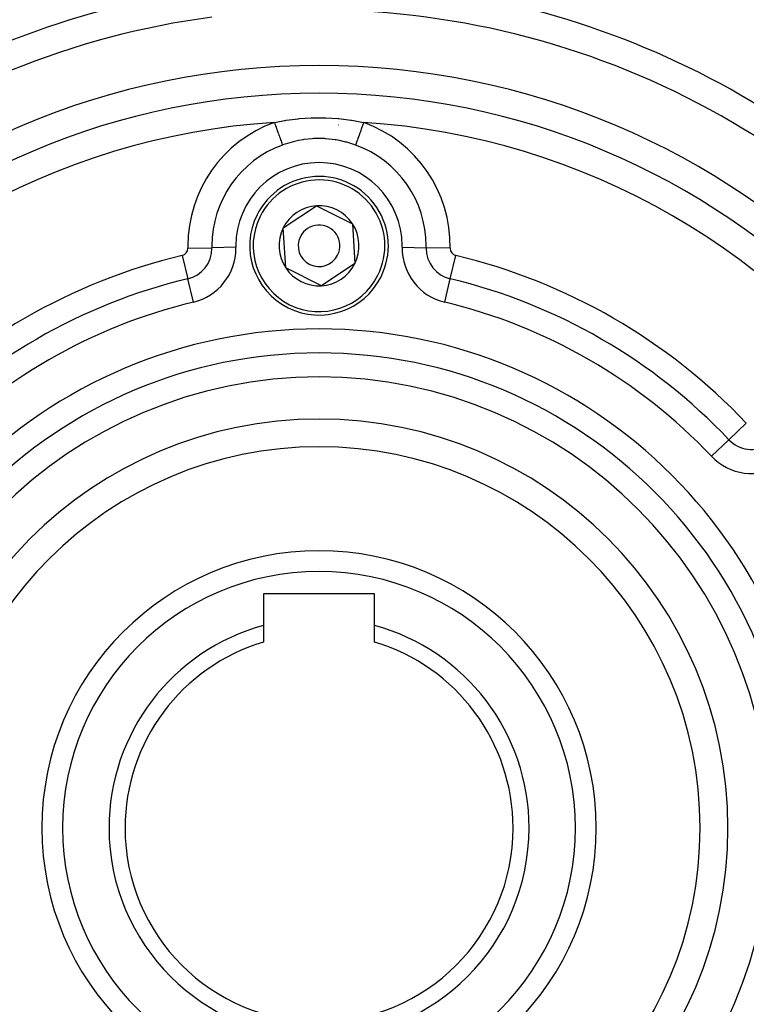
# Model space of a CAD drawing. Extents: x 24 to 960, y -470 to 283.
# Drawn here: x 857 to 909, y -115 to -44 of the extents above; entities that cross this region are included whole.
import ezdxf

# ---------------------------------------------------------------- set-up
doc = ezdxf.new("R2010")
doc.units = 0
doc.linetypes.add('DASHED', pattern=[11.05, 8.7, -2.35])
doc.layers.get('0').update_dxf_attribs({"linetype": 'CONTINUOUS'})
doc.layers.add('NEVIDI', color=4, linetype='DASHED')

msp = doc.modelspace()

# ---------------------------------------------------------------- linework, layer by layer
at = {"color": 2}
for p, q in [((875.917256, -59.294198), (878.325353, -57.702217)), ((878.325353, -57.702217), (880.908097, -58.991699)), ((876.091903, -62.175661), (875.917256, -59.294198)), ((880.908097, -58.991699), (881.082744, -61.873163)), ((878.674647, -63.465144), (876.091903, -62.175661)), ((881.082744, -61.873163), (878.674647, -63.465144)), ((882.5, -85.68368), (874.5, -85.68368)), ((874.5, -85.68368), (874.5, -87.966398)), ((882.5, -87.966398), (882.5, -85.68368)), ((874.5, -87.966398), (874.5, -89.167272)), ((882.5, -89.167272), (882.5, -87.966398))]:
    msp.add_line(p, q, dxfattribs=at)
for centre, radius, start, end in [((878.5, -102.58368), 80, 8.650016, 171.349984), ((878.5, -102.58368), 59, 56.878887, 86.132704), ((878.5, -102.58368), 59, 97.535909, 126.789726), ((878.5, -102.58368), 55, 0, 180), ((878.5, -102.58368), 53, 0, 180), ((878.5, -60.58368), 5, 333.468491, 153.468491), ((878.5, -60.58368), 2.886751, 93.468491, 153.468491), ((878.5, -60.58368), 2.886751, 33.468491, 93.468491), ((878.5, -60.58368), 5, 153.468491, 333.468491), ((878.5, -60.58368), 2.886751, 153.468491, 213.468491), ((878.5, -60.58368), 1.5, 333.468491, 153.468491), ((878.5, -60.58368), 2.886751, 333.468491, 33.468491), ((878.5, -60.58368), 3, 173.549004, 173.577394), ((878.5, -60.58368), 1.5, 153.468491, 333.468491), ((878.5, -60.58368), 2.886751, 213.468491, 273.468491), ((878.5, -60.58368), 2.886751, 273.468491, 333.468491), ((878.5, -102.58368), 27.5, 0, 180), ((878.5, -102.58368), 20, 0, 180), ((878.5, -102.58368), 15.154701, 105.304245, 180), ((878.5, -102.58368), 15.154701, 0, 74.695755), ((878.5, -102.58368), 14, 106.60155, 180), ((878.5, -102.58368), 14, 0, 73.39845), ((878.5, -102.58368), 55, 180, 360), ((878.5, -102.58368), 53, 180, 360), ((878.5, -102.58368), 27.5, 180, 360), ((878.5, -102.58368), 20, 180, 360), ((878.5, -102.58368), 15.154701, 180, 360), ((878.5, -102.58368), 14, 180, 360), ((878.5, -102.58368), 80, 188.650016, 351.349984)]:
    msp.add_arc(centre, radius, start, end, dxfattribs=at)
at = {"layer": 'NEVIDI', "color": 7, "linetype": 'CONTINUOUS'}
for p, q in [((875.275861, -51.685695), (876.014721, -51.54722)), ((875.275861, -51.685689), (875.308869, -51.776787)), ((875.308869, -51.776787), (875.352153, -51.896243)), ((876.014721, -51.54722), (876.051625, -51.541227)), ((876.051625, -51.541227), (876.131863, -51.528505)), ((876.131863, -51.528505), (876.986084, -51.419185)), ((876.986084, -51.419185), (877.067576, -51.411261)), ((877.067576, -51.411261), (877.936949, -51.353915)), ((877.936949, -51.353915), (878.019681, -51.351046)), ((878.019681, -51.351046), (878.897785, -51.348633)), ((878.897785, -51.348633), (878.980339, -51.351046)), ((878.980339, -51.351046), (879.850505, -51.403736)), ((879.850505, -51.403736), (879.932431, -51.411262)), ((879.932431, -51.411262), (880.787607, -51.516158)), ((880.787607, -51.516158), (880.868136, -51.528505)), ((880.868136, -51.528505), (880.985279, -51.54722)), ((880.985279, -51.54722), (881.714379, -51.683638)), ((881.691141, -51.776754), (881.641015, -51.915098)), ((881.724134, -51.685693), (881.691141, -51.776754)), ((881.714379, -51.683638), (881.724139, -51.685695)), ((875.352153, -51.896243), (875.358983, -51.915095)), ((875.358983, -51.915095), (875.400644, -52.030072)), ((875.400644, -52.030072), (875.44177, -52.143572)), ((875.44177, -52.143572), (875.448434, -52.161963)), ((875.448434, -52.161963), (875.49016, -52.27712)), ((875.49016, -52.27712), (875.528422, -52.382713)), ((875.528422, -52.382713), (875.534792, -52.400294)), ((875.534792, -52.400294), (875.575729, -52.513271)), ((875.575729, -52.513271), (875.61056, -52.609399)), ((881.424285, -52.513232), (881.383469, -52.625877)), ((881.458852, -52.417835), (881.424285, -52.513232)), ((881.465207, -52.400296), (881.458852, -52.417835)), ((881.509809, -52.277205), (881.465207, -52.400296)), ((881.544986, -52.180124), (881.509809, -52.277205)), ((881.551565, -52.161965), (881.544986, -52.180124)), ((881.599311, -52.030196), (881.551565, -52.161965)), ((881.634245, -51.933782), (881.599311, -52.030196)), ((881.641015, -51.915098), (881.634245, -51.933782)), ((875.61056, -52.609399), (875.616531, -52.625876)), ((875.616531, -52.625876), (875.655773, -52.734176)), ((875.655773, -52.734176), (875.686703, -52.819538)), ((875.686703, -52.819538), (875.692175, -52.834639)), ((875.692175, -52.834639), (875.728795, -52.935703)), ((875.728795, -52.935703), (875.755579, -53.009621)), ((875.755579, -53.009621), (875.760391, -53.022902)), ((875.760391, -53.022902), (875.793512, -53.114311)), ((875.793512, -53.114311), (875.815807, -53.175839)), ((875.815807, -53.175839), (875.819943, -53.187253)), ((875.819943, -53.187253), (875.848699, -53.266614)), ((875.848699, -53.266614), (875.865919, -53.314139)), ((876.059025, -53.246893), (875.873842, -53.311274)), ((876.561213, -53.096939), (876.059025, -53.246893)), ((876.625682, -53.080262), (876.561213, -53.096939)), ((877.018952, -52.99101), (876.625682, -53.080262)), ((877.326252, -52.936013), (877.018952, -52.99101)), ((877.391375, -52.926003), (877.326252, -52.936013)), ((878.002307, -52.859976), (877.391375, -52.926003)), ((878.105042, -52.853814), (878.002307, -52.859976)), ((878.172764, -52.850529), (878.105042, -52.853814)), ((878.894971, -52.853815), (878.172764, -52.850529)), ((878.962296, -52.857692), (878.894971, -52.853815)), ((878.997712, -52.859977), (878.962296, -52.857692)), ((879.673753, -52.936014), (878.997712, -52.859977)), ((879.739365, -52.946681), (879.673753, -52.936014)), ((879.981042, -52.991009), (879.739365, -52.946681)), ((880.438788, -53.096939), (879.981042, -52.991009)), ((880.503357, -53.114224), (880.438788, -53.096939)), ((880.940974, -53.246893), (880.503357, -53.114224)), ((881.13408, -53.314139), (880.940974, -53.246893)), ((881.151306, -53.266599), (881.13408, -53.314139)), ((881.175945, -53.198603), (881.151306, -53.266599)), ((881.180057, -53.187253), (881.175945, -53.198603)), ((881.206458, -53.114391), (881.180057, -53.187253)), ((881.234797, -53.036181), (881.206458, -53.114391)), ((881.239609, -53.022903), (881.234797, -53.036181)), ((881.271181, -52.935769), (881.239609, -53.022903)), ((881.302405, -52.849597), (881.271181, -52.935769)), ((881.307825, -52.83464), (881.302405, -52.849597)), ((881.344241, -52.73414), (881.307825, -52.83464)), ((881.377533, -52.642259), (881.344241, -52.73414)), ((881.383469, -52.625877), (881.377533, -52.642259)), ((875.873842, -53.311274), (875.865919, -53.314139)), ((869.037407, -60.752682), (870.769182, -60.721753)), ((872.500957, -60.690823), (870.769182, -60.721753)), ((884.499043, -60.690823), (886.230818, -60.721753)), ((887.962593, -60.752682), (886.230818, -60.721753)), ((868.626202, -61.283462), (869.02894, -62.968039)), ((887.97106, -62.968039), (888.373798, -61.283462)), ((869.431679, -64.652617), (869.02894, -62.968039)), ((887.568321, -64.652617), (887.97106, -62.968039)), ((908.072622, -74.573682), (909.330139, -73.382611)), ((906.815104, -75.764752), (908.072622, -74.573682))]:
    msp.add_line(p, q, dxfattribs=at)
for centre, radius, start, end in [((878.5, -102.58368), 61, 97.535909, 123.121113), ((878.5, -102.58368), 61, 56.878887, 82.464091), ((878.5, -102.58368), 51, 93.624565, 146.375435), ((878.5, -60.58368), 9.464102, 109.917723, 180), ((878.5, -102.58368), 51, 33.624565, 86.375435), ((878.5, -60.58368), 9.464102, 358.976807, 70.082277), ((878.5, -47.58368), 4.5, 288.34221, 288.400497), ((878.5, -60.58368), 7.732051, 109.917723, 180), ((878.5, -60.58368), 7.732051, 0, 70.082277), ((878.5, -60.58368), 6, 0, 180), ((878.5, -60.58368), 4.75, 333.468491, 153.468491), ((878.5, -60.58368), 4.75, 153.468491, 333.468491), ((868.501595, -60.762252), 0.535898, 283.445543, 360), ((868.501595, -60.762252), 2.267949, 283.445543, 360), ((878.5, -60.58368), 9.464102, 180, 181.023193), ((868.501595, -60.762252), 0.535898, 0, 1.023193), ((868.501595, -60.762252), 4, 283.445543, 360), ((878.5, -60.58368), 7.732051, 180, 181.023193), ((868.501595, -60.762252), 2.267949, 0, 1.023193), ((878.5, -60.58368), 6, 180, 181.023193), ((868.501595, -60.762252), 4, 0, 1.023193), ((888.498405, -60.762252), 4, 178.976807, 256.554457), ((878.5, -60.58368), 6, 358.976807, 360), ((888.498405, -60.762252), 2.267949, 178.976807, 180), ((888.498405, -60.762252), 2.267949, 180, 256.554457), ((878.5, -60.58368), 7.732051, 358.976807, 360), ((888.498405, -60.762252), 0.535898, 178.976807, 180), ((888.498405, -60.762252), 0.535898, 180, 256.554457), ((878.5, -102.58368), 42.464102, 103.445543, 136.554457), ((878.5, -102.58368), 42.464102, 43.445543, 76.554457), ((878.5, -102.58368), 40.732051, 103.445543, 136.554457), ((878.5, -102.58368), 40.732051, 43.445543, 76.554457), ((878.5, -102.58368), 39, 103.445543, 136.554457), ((878.5, -102.58368), 39, 43.445543, 76.554457), ((878.5, -102.58368), 36, 0, 180), ((878.5, -102.58368), 34.267949, 0, 180), ((878.5, -102.58368), 32.535898, 0, 180), ((878.5, -102.58368), 29.5, 0, 180), ((909.719217, -73.014093), 2.267949, 223.445543, 301.023193), ((909.719217, -73.014093), 4, 223.445543, 301.023193), ((878.5, -102.58368), 18.5, 0, 180), ((878.5, -102.58368), 36, 180, 360), ((878.5, -102.58368), 34.267949, 180, 360), ((878.5, -102.58368), 32.535898, 180, 360), ((878.5, -102.58368), 29.5, 180, 360), ((878.5, -102.58368), 18.5, 180, 360)]:
    msp.add_arc(centre, radius, start, end, dxfattribs=at)

doc.saveas('drawing.dxf')
